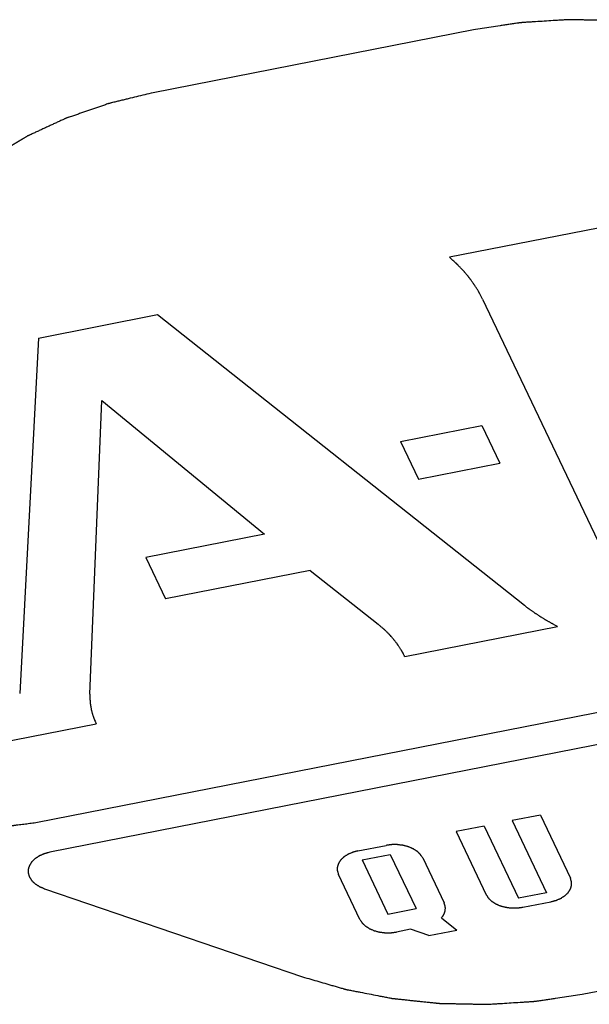
# Paper-space layout '10004647658_1_4' of a CAD drawing. Units: inches. Extents: x 0 to 34, y 0 to 22.
# Drawn here: x 13.1 to 13.3, y 10.8 to 11 of the extents above; entities that cross this region are included whole.
import ezdxf

# ---------------------------------------------------------------- set-up
doc = ezdxf.new("R2010")
doc.units = ezdxf.units.IN
doc.header["$LTSCALE"] = 1.87
doc.header["$MEASUREMENT"] = 0
doc.layers.get('0').update_dxf_attribs({"linetype": 'CONTINUOUS'})

psp = doc.layouts.new('10004647658_1_4')

# ---------------------------------------------------------------- linework, layer by layer
at = {"color": 7, "linetype": 'CONTINUOUS'}
for p, q in [((13.25886, 11.04159), (13.17291, 11.0247)), ((13.34227, 10.99818), (13.25244, 10.98052)), ((13.26132, 10.9693), (13.29696, 10.89436)), ((13.14213, 10.95884), (13.17413, 10.96513)), ((13.17413, 10.96513), (13.27255, 10.88709)), ((13.14213, 10.95884), (13.13712, 10.86345)), ((13.15595, 10.86323), (13.15916, 10.94208)), ((13.15916, 10.94208), (13.20277, 10.90619)), ((13.23931, 10.9311), (13.26115, 10.93539)), ((13.26115, 10.93539), (13.26598, 10.92523)), ((13.23931, 10.9311), (13.24414, 10.92094)), ((13.24414, 10.92094), (13.26598, 10.92523)), ((13.20277, 10.90619), (13.17097, 10.89994)), ((13.17097, 10.89994), (13.17626, 10.88881)), ((13.21507, 10.89644), (13.17626, 10.88881)), ((13.21507, 10.89644), (13.23329, 10.88199)), ((13.14142, 10.82877), (13.45542, 10.89048)), ((13.45922, 10.88249), (13.14522, 10.82078)), ((13.24042, 10.87337), (13.28146, 10.88143)), ((13.13016, 10.84985), (13.15764, 10.85525)), ((13.27682, 10.83077), (13.26929, 10.82929)), ((13.27682, 10.83077), (13.28488, 10.81383)), ((13.26176, 10.82781), (13.25423, 10.82633)), ((13.26176, 10.82781), (13.27097, 10.80845)), ((13.26929, 10.82929), (13.2785, 10.80993)), ((13.25423, 10.82633), (13.26229, 10.80939)), ((13.22788, 10.82115), (13.23541, 10.82263)), ((13.22903, 10.81873), (13.23656, 10.82021)), ((13.23656, 10.82021), (13.24346, 10.80569)), ((13.22903, 10.81873), (13.23593, 10.80421)), ((13.24524, 10.81927), (13.25099, 10.80717)), ((13.2284, 10.80273), (13.22265, 10.81483)), ((13.14375, 10.81101), (13.21303, 10.78733)), ((13.2785, 10.80993), (13.27097, 10.80845)), ((13.27212, 10.80603), (13.27965, 10.80751)), ((13.23593, 10.80421), (13.24346, 10.80569)), ((13.25032, 10.80321), (13.25445, 10.79991)), ((13.242, 10.80011), (13.23824, 10.79937)), ((13.24692, 10.79843), (13.242, 10.80011)), ((13.24692, 10.79843), (13.25445, 10.79991)), ((13.28802, 10.78269), (13.37397, 10.79958))]:
    psp.add_line(p, q, dxfattribs=at)
for points, knots in [([(13.33385, 11.03695), (13.33312, 11.03716), (13.33168, 11.03758), (13.32951, 11.03821), (13.3277, 11.03873), (13.32625, 11.03915), (13.32516, 11.03947), (13.32426, 11.03973), (13.32354, 11.03994), (13.32308, 11.04007), (13.32272, 11.04018), (13.3225, 11.04024), (13.32234, 11.04029), (13.32225, 11.04031), (13.32215, 11.04033), (13.32203, 11.04036), (13.32173, 11.04041), (13.32129, 11.0405), (13.32071, 11.04061), (13.32012, 11.04073), (13.31934, 11.04088), (13.31798, 11.04114), (13.31602, 11.04152), (13.31407, 11.0419), (13.31271, 11.04216), (13.31193, 11.04232), (13.31134, 11.04243), (13.31076, 11.04254), (13.31032, 11.04263), (13.31002, 11.04269), (13.3099, 11.04271), (13.3098, 11.04273), (13.30971, 11.04274), (13.30954, 11.04276), (13.30929, 11.04278), (13.3089, 11.04283), (13.30841, 11.04288), (13.30763, 11.04296), (13.30665, 11.04306), (13.30547, 11.04319), (13.3043, 11.04331), (13.30312, 11.04343), (13.30194, 11.04356), (13.30077, 11.04368), (13.29979, 11.04378), (13.29901, 11.04387), (13.29852, 11.04392), (13.29813, 11.04396), (13.29783, 11.04399), (13.29759, 11.04402), (13.29742, 11.04403), (13.29732, 11.04404), (13.29724, 11.04405), (13.29717, 11.04405), (13.29707, 11.04406), (13.29689, 11.04406), (13.29663, 11.04406), (13.29633, 11.04407), (13.29592, 11.04408), (13.29541, 11.04409), (13.2946, 11.04411), (13.29358, 11.04413), (13.29235, 11.04415), (13.29113, 11.04418), (13.28991, 11.0442), (13.28869, 11.04423), (13.28746, 11.04425), (13.28645, 11.04427), (13.28563, 11.04429), (13.28512, 11.0443), (13.28471, 11.04431), (13.28446, 11.04431), (13.28428, 11.04431), (13.28418, 11.04432), (13.28408, 11.04431), (13.28396, 11.0443), (13.28366, 11.04428), (13.28322, 11.04425), (13.28262, 11.04421), (13.28203, 11.04418), (13.28124, 11.04413), (13.27986, 11.04404), (13.27788, 11.04391), (13.27591, 11.04378), (13.27453, 11.04369), (13.27374, 11.04364), (13.27314, 11.04361), (13.27255, 11.04357), (13.27211, 11.04354), (13.27181, 11.04352), (13.27169, 11.04351), (13.27159, 11.04351), (13.27149, 11.04349), (13.27132, 11.04347), (13.27107, 11.04343), (13.27067, 11.04337), (13.27017, 11.0433), (13.26938, 11.04318), (13.26839, 11.04303), (13.2672, 11.04285), (13.26561, 11.04261), (13.26283, 11.04219), (13.26045, 11.04183), (13.25886, 11.04159)], [0, 0, 0, 0, 0.03125, 0.0625, 0.09375, 0.109375, 0.125, 0.140625, 0.148438, 0.15625, 0.160156, 0.164062, 0.166016, 0.166992, 0.167969, 0.169922, 0.171875, 0.179688, 0.1875, 0.195312, 0.203125, 0.21875, 0.25, 0.28125, 0.296875, 0.304688, 0.3125, 0.320312, 0.328125, 0.330078, 0.332031, 0.333008, 0.333984, 0.335938, 0.339844, 0.34375, 0.351562, 0.359375, 0.375, 0.390625, 0.40625, 0.421875, 0.4375, 0.453125, 0.46875, 0.476562, 0.484375, 0.488281, 0.492188, 0.496094, 0.498047, 0.499023, 0.5, 0.500977, 0.501953, 0.503906, 0.507812, 0.511719, 0.515625, 0.523438, 0.53125, 0.546875, 0.5625, 0.578125, 0.59375, 0.609375, 0.625, 0.640625, 0.648438, 0.65625, 0.660156, 0.664062, 0.666016, 0.666992, 0.667969, 0.669922, 0.671875, 0.679688, 0.6875, 0.695312, 0.703125, 0.71875, 0.75, 0.78125, 0.796875, 0.804688, 0.8125, 0.820312, 0.828125, 0.830078, 0.832031, 0.833008, 0.833984, 0.835938, 0.839844, 0.84375, 0.851562, 0.859375, 0.875, 0.890625, 0.90625, 0.9375, 1, 1, 1, 1]), ([(13.17291, 11.0247), (13.17143, 11.02434), (13.1692, 11.0238), (13.1666, 11.02317), (13.16511, 11.0228), (13.164, 11.02253), (13.16307, 11.02231), (13.16233, 11.02213), (13.16186, 11.02202), (13.16149, 11.02193), (13.16126, 11.02187), (13.1611, 11.02183), (13.16101, 11.02181), (13.16092, 11.02177), (13.1608, 11.02174), (13.16053, 11.02164), (13.16013, 11.0215), (13.15959, 11.02132), (13.15905, 11.02113), (13.15833, 11.02088), (13.15708, 11.02045), (13.15528, 11.01983), (13.15348, 11.01921), (13.15223, 11.01878), (13.15151, 11.01853), (13.15097, 11.01835), (13.15052, 11.01819), (13.15016, 11.01807), (13.14994, 11.01799), (13.14976, 11.01793), (13.14964, 11.01789), (13.14955, 11.01786), (13.14947, 11.01782), (13.14933, 11.01776), (13.14913, 11.01766), (13.14881, 11.01751), (13.1484, 11.01733), (13.14776, 11.01703), (13.14695, 11.01666), (13.14598, 11.01621), (13.14502, 11.01577), (13.14405, 11.01532), (13.14308, 11.01487), (13.14212, 11.01442), (13.14131, 11.01405), (13.14067, 11.01375), (13.14026, 11.01357), (13.13994, 11.01342), (13.1397, 11.01331), (13.1395, 11.01321), (13.13936, 11.01315), (13.13928, 11.01311), (13.13921, 11.01309), (13.13916, 11.01305), (13.13908, 11.01301), (13.13896, 11.01293), (13.13877, 11.01282), (13.13855, 11.01268), (13.13825, 11.0125), (13.13788, 11.01228), (13.13728, 11.01192), (13.13654, 11.01147), (13.13565, 11.01093), (13.13476, 11.01039), (13.13387, 11.00986), (13.13297, 11.00932), (13.13208, 11.00878), (13.13134, 11.00833), (13.13074, 11.00797), (13.13037, 11.00775), (13.13008, 11.00757), (13.12989, 11.00746), (13.12976, 11.00738), (13.12969, 11.00733), (13.12963, 11.00728), (13.12955, 11.00722), (13.12942, 11.00712), (13.12926, 11.007), (13.12901, 11.0068), (13.1287, 11.00655), (13.12832, 11.00626), (13.12782, 11.00586), (13.12694, 11.00517), (13.12568, 11.00418), (13.12442, 11.0032), (13.12354, 11.00251), (13.12304, 11.00211), (13.12266, 11.00182), (13.12235, 11.00157), (13.1221, 11.00137), (13.12194, 11.00125), (13.12182, 11.00115), (13.12174, 11.00109), (13.12167, 11.00104), (13.12162, 11.00098), (13.12153, 11.00089), (13.12139, 11.00075), (13.12118, 11.00052), (13.12091, 11.00025), (13.12048, 10.9998), (13.11994, 10.99924), (13.1193, 10.99858), (13.11844, 10.99768), (13.11736, 10.99657), (13.11607, 10.99523), (13.11521, 10.99434), (13.11478, 10.9939)], [0, 0, 0, 0, 0.0625, 0.09375, 0.109375, 0.125, 0.140625, 0.148438, 0.15625, 0.160156, 0.164062, 0.166016, 0.166992, 0.167969, 0.169922, 0.171875, 0.179688, 0.1875, 0.195312, 0.203125, 0.21875, 0.25, 0.28125, 0.296875, 0.304688, 0.3125, 0.320312, 0.324219, 0.328125, 0.330078, 0.332031, 0.333008, 0.333984, 0.335938, 0.339844, 0.34375, 0.351562, 0.359375, 0.375, 0.390625, 0.40625, 0.421875, 0.4375, 0.453125, 0.46875, 0.476562, 0.484375, 0.488281, 0.492188, 0.496094, 0.498047, 0.499023, 0.5, 0.500977, 0.501953, 0.503906, 0.507812, 0.511719, 0.515625, 0.523438, 0.53125, 0.546875, 0.5625, 0.578125, 0.59375, 0.609375, 0.625, 0.640625, 0.648438, 0.65625, 0.660156, 0.664062, 0.666016, 0.666992, 0.667969, 0.669922, 0.671875, 0.675781, 0.679688, 0.6875, 0.695312, 0.703125, 0.71875, 0.75, 0.78125, 0.796875, 0.804688, 0.8125, 0.820312, 0.824219, 0.828125, 0.830078, 0.832031, 0.833008, 0.833984, 0.835938, 0.839844, 0.84375, 0.851562, 0.859375, 0.875, 0.890625, 0.90625, 0.9375, 0.96875, 1, 1, 1, 1]), ([(13.26132, 10.9693), (13.26119, 10.96954), (13.261, 10.9699), (13.26075, 10.97038), (13.26059, 10.97069), (13.26047, 10.97093), (13.26039, 10.97108), (13.26033, 10.97118), (13.2603, 10.97124), (13.26026, 10.97131), (13.26021, 10.97138), (13.26009, 10.97157), (13.25992, 10.97186), (13.25968, 10.97223), (13.25945, 10.97261), (13.25925, 10.97292), (13.25911, 10.97314), (13.25903, 10.97326), (13.25895, 10.97338), (13.25884, 10.97352), (13.25868, 10.97375), (13.25846, 10.97404), (13.25825, 10.97433), (13.25809, 10.97456), (13.25796, 10.97473), (13.25785, 10.97487), (13.25777, 10.97499), (13.25771, 10.97507), (13.25763, 10.97516), (13.25753, 10.97528), (13.25741, 10.97543), (13.25725, 10.97561), (13.25705, 10.97585), (13.2568, 10.97614), (13.25655, 10.97644), (13.25635, 10.97668), (13.25623, 10.97683), (13.25613, 10.97695), (13.25602, 10.97706), (13.25584, 10.97725), (13.25558, 10.97752), (13.25527, 10.97784), (13.25501, 10.97811), (13.2548, 10.97833), (13.25467, 10.97846), (13.25456, 10.97857), (13.2545, 10.97864), (13.25445, 10.97869), (13.25439, 10.97875), (13.25428, 10.97885), (13.25412, 10.97899), (13.25387, 10.97922), (13.25356, 10.9795), (13.25306, 10.97995), (13.25269, 10.9803), (13.25244, 10.98052)], [0, 0, 0, 0, 0.0625, 0.09375, 0.125, 0.140625, 0.15625, 0.164062, 0.167969, 0.171875, 0.179688, 0.1875, 0.21875, 0.25, 0.28125, 0.3125, 0.328125, 0.335938, 0.34375, 0.359375, 0.375, 0.40625, 0.4375, 0.453125, 0.46875, 0.484375, 0.492188, 0.5, 0.507812, 0.515625, 0.53125, 0.546875, 0.5625, 0.59375, 0.625, 0.640625, 0.65625, 0.664062, 0.671875, 0.6875, 0.71875, 0.75, 0.78125, 0.796875, 0.8125, 0.820312, 0.828125, 0.832031, 0.835938, 0.84375, 0.859375, 0.875, 0.90625, 0.9375, 1, 1, 1, 1]), ([(13.27255, 10.88709), (13.2727, 10.88697), (13.27294, 10.88678), (13.27326, 10.88654), (13.27346, 10.88639), (13.27362, 10.88627), (13.27372, 10.88619), (13.2738, 10.88613), (13.27389, 10.88607), (13.27405, 10.88595), (13.27427, 10.88579), (13.27455, 10.88559), (13.27482, 10.8854), (13.27505, 10.88524), (13.27521, 10.88512), (13.2753, 10.88506), (13.27539, 10.88501), (13.27549, 10.88493), (13.27567, 10.88482), (13.27588, 10.88468), (13.27614, 10.88451), (13.27636, 10.88436), (13.27651, 10.88426), (13.27659, 10.88421), (13.27666, 10.88417), (13.27673, 10.88412), (13.27683, 10.88406), (13.277, 10.88395), (13.27725, 10.8838), (13.27754, 10.88362), (13.27779, 10.88347), (13.27799, 10.88335), (13.27811, 10.88327), (13.27821, 10.88321), (13.2783, 10.88316), (13.27846, 10.88307), (13.2787, 10.88293), (13.27897, 10.88278), (13.27925, 10.88262), (13.27946, 10.8825), (13.2796, 10.88242), (13.27966, 10.88239), (13.2797, 10.88236), (13.27975, 10.88233), (13.27985, 10.88228), (13.27999, 10.88221), (13.2802, 10.88209), (13.28048, 10.88195), (13.28091, 10.88172), (13.28124, 10.88155), (13.28146, 10.88143)], [0, 0, 0, 0, 0.0625, 0.09375, 0.125, 0.140625, 0.15625, 0.164062, 0.171875, 0.1875, 0.21875, 0.25, 0.28125, 0.3125, 0.328125, 0.335938, 0.34375, 0.359375, 0.375, 0.40625, 0.4375, 0.46875, 0.484375, 0.492188, 0.5, 0.507812, 0.515625, 0.53125, 0.5625, 0.59375, 0.625, 0.640625, 0.65625, 0.664062, 0.671875, 0.6875, 0.71875, 0.75, 0.78125, 0.8125, 0.820312, 0.828125, 0.832031, 0.835938, 0.84375, 0.859375, 0.875, 0.90625, 0.9375, 1, 1, 1, 1]), ([(13.24042, 10.87337), (13.24032, 10.87356), (13.24012, 10.87394), (13.23989, 10.87436), (13.23974, 10.87465), (13.23968, 10.87477), (13.23963, 10.87486), (13.23957, 10.87496), (13.23947, 10.87512), (13.23932, 10.87535), (13.23914, 10.87563), (13.23896, 10.87591), (13.23881, 10.87614), (13.23871, 10.8763), (13.23865, 10.87639), (13.23857, 10.87649), (13.23848, 10.87661), (13.23834, 10.8768), (13.23816, 10.87704), (13.23794, 10.87732), (13.23776, 10.87756), (13.23763, 10.87773), (13.23756, 10.87782), (13.23751, 10.87789), (13.23745, 10.87796), (13.23737, 10.87805), (13.23723, 10.8782), (13.23696, 10.8785), (13.23669, 10.87881), (13.23646, 10.87907), (13.23636, 10.87918), (13.23628, 10.87927), (13.2362, 10.87935), (13.23605, 10.8795), (13.23583, 10.87971), (13.23558, 10.87996), (13.23532, 10.88021), (13.23512, 10.8804), (13.235, 10.88052), (13.23493, 10.88059), (13.23486, 10.88065), (13.23476, 10.88073), (13.23464, 10.88084), (13.23444, 10.88101), (13.23419, 10.88122), (13.23379, 10.88156), (13.23349, 10.88182), (13.23329, 10.88199)], [0, 0, 0, 0, 0.0625, 0.125, 0.140625, 0.15625, 0.164062, 0.171875, 0.1875, 0.21875, 0.25, 0.28125, 0.3125, 0.328125, 0.335938, 0.34375, 0.359375, 0.375, 0.40625, 0.4375, 0.46875, 0.484375, 0.492188, 0.5, 0.507812, 0.515625, 0.53125, 0.5625, 0.625, 0.640625, 0.65625, 0.664062, 0.671875, 0.6875, 0.71875, 0.75, 0.78125, 0.8125, 0.820312, 0.828125, 0.835938, 0.84375, 0.859375, 0.875, 0.90625, 0.9375, 1, 1, 1, 1]), ([(13.15595, 10.86323), (13.15595, 10.86306), (13.15595, 10.86273), (13.15596, 10.86232), (13.15595, 10.86204), (13.15596, 10.86187), (13.15597, 10.86171), (13.15599, 10.86151), (13.15601, 10.86126), (13.15603, 10.86101), (13.15605, 10.86081), (13.15606, 10.86067), (13.15606, 10.86058), (13.15608, 10.8605), (13.1561, 10.86039), (13.15613, 10.86021), (13.15616, 10.86), (13.15621, 10.85974), (13.15624, 10.85952), (13.15627, 10.85934), (13.15629, 10.85921), (13.15632, 10.85909), (13.15636, 10.85893), (13.15642, 10.85873), (13.15648, 10.85849), (13.15653, 10.85828), (13.15657, 10.85812), (13.15659, 10.85802), (13.15661, 10.85794), (13.15664, 10.85786), (13.15669, 10.8577), (13.15676, 10.85749), (13.15685, 10.85724), (13.15694, 10.85698), (13.15701, 10.85677), (13.15707, 10.85659), (13.15712, 10.85647), (13.15717, 10.85635), (13.15728, 10.8561), (13.15743, 10.85574), (13.15757, 10.85541), (13.15764, 10.85525)], [0, 0, 0, 0, 0.0625, 0.125, 0.15625, 0.171875, 0.1875, 0.21875, 0.25, 0.28125, 0.3125, 0.328125, 0.335938, 0.34375, 0.359375, 0.375, 0.40625, 0.4375, 0.46875, 0.484375, 0.5, 0.515625, 0.53125, 0.5625, 0.59375, 0.625, 0.640625, 0.65625, 0.664062, 0.671875, 0.6875, 0.71875, 0.75, 0.78125, 0.8125, 0.828125, 0.84375, 0.859375, 0.875, 0.9375, 1, 1, 1, 1]), ([(13.10062, 10.84272), (13.10082, 10.8424), (13.10113, 10.84193), (13.10153, 10.8413), (13.10184, 10.84082), (13.10215, 10.84035), (13.1024, 10.83996), (13.10261, 10.83964), (13.10273, 10.83944), (13.10284, 10.83929), (13.10291, 10.83917), (13.10298, 10.83907), (13.10302, 10.839), (13.10305, 10.83896), (13.10306, 10.83893), (13.1031, 10.83891), (13.10313, 10.83887), (13.1032, 10.83881), (13.10329, 10.83872), (13.1034, 10.83861), (13.10355, 10.83847), (13.10373, 10.83829), (13.10403, 10.83801), (13.1044, 10.83765), (13.10484, 10.83723), (13.10528, 10.8368), (13.10565, 10.83645), (13.10595, 10.83616), (13.10613, 10.83599), (13.10628, 10.83584), (13.10639, 10.83574), (13.10649, 10.83565), (13.10655, 10.83559), (13.10659, 10.83555), (13.10661, 10.83552), (13.10665, 10.8355), (13.1067, 10.83547), (13.10678, 10.83542), (13.1069, 10.83534), (13.10704, 10.83525), (13.10723, 10.83513), (13.10746, 10.83498), (13.10784, 10.83474), (13.10831, 10.83444), (13.10887, 10.83408), (13.10943, 10.83371), (13.1099, 10.83341), (13.11028, 10.83317), (13.11051, 10.83302), (13.1107, 10.8329), (13.11084, 10.83281), (13.11096, 10.83273), (13.11104, 10.83268), (13.11109, 10.83265), (13.11112, 10.83263), (13.11117, 10.83261), (13.11122, 10.83258), (13.11132, 10.83254), (13.11146, 10.83248), (13.11163, 10.83241), (13.11186, 10.83231), (13.11214, 10.83219), (13.11259, 10.832), (13.11315, 10.83176), (13.11382, 10.83147), (13.1145, 10.83118), (13.11506, 10.83094), (13.11551, 10.83075), (13.11579, 10.83063), (13.11602, 10.83053), (13.11619, 10.83046), (13.11633, 10.8304), (13.11643, 10.83035), (13.11648, 10.83033), (13.11652, 10.83031), (13.11657, 10.8303), (13.11663, 10.83028), (13.11674, 10.83025), (13.11689, 10.83021), (13.11708, 10.83017), (13.11732, 10.8301), (13.11763, 10.83002), (13.11812, 10.82989), (13.11874, 10.82973), (13.11947, 10.82953), (13.12021, 10.82934), (13.12082, 10.82917), (13.12131, 10.82904), (13.12162, 10.82896), (13.12187, 10.8289), (13.12205, 10.82885), (13.12221, 10.82881), (13.12231, 10.82878), (13.12237, 10.82876), (13.12242, 10.82875), (13.12247, 10.82874), (13.12253, 10.82873), (13.12265, 10.82872), (13.12281, 10.8287), (13.12301, 10.82867), (13.12327, 10.82864), (13.12359, 10.8286), (13.12411, 10.82853), (13.12477, 10.82845), (13.12555, 10.82835), (13.12633, 10.82825), (13.12698, 10.82817), (13.1275, 10.8281), (13.12783, 10.82806), (13.12809, 10.82803), (13.12829, 10.828), (13.12845, 10.82798), (13.12858, 10.82797), (13.12868, 10.82795), (13.12878, 10.82795), (13.12891, 10.82795), (13.12908, 10.82795), (13.12927, 10.82795), (13.12954, 10.82795), (13.12987, 10.82795), (13.1304, 10.82795), (13.13107, 10.82795), (13.13187, 10.82795), (13.13266, 10.82795), (13.13333, 10.82795), (13.13386, 10.82795), (13.13419, 10.82795), (13.13446, 10.82795), (13.13466, 10.82795), (13.13482, 10.82795), (13.13495, 10.82795), (13.13505, 10.82795), (13.13515, 10.82797), (13.13529, 10.82798), (13.13545, 10.828), (13.13565, 10.82803), (13.13592, 10.82806), (13.13625, 10.82811), (13.13678, 10.82817), (13.13744, 10.82826), (13.13824, 10.82836), (13.13903, 10.82846), (13.14009, 10.8286), (13.14089, 10.8287), (13.14142, 10.82877)], [0, 0, 0, 0, 0.03125, 0.046875, 0.0625, 0.078125, 0.09375, 0.101562, 0.109375, 0.113281, 0.117188, 0.121094, 0.123047, 0.124023, 0.125, 0.125977, 0.126953, 0.128906, 0.132812, 0.136719, 0.140625, 0.148438, 0.15625, 0.171875, 0.1875, 0.203125, 0.21875, 0.226562, 0.234375, 0.238281, 0.242188, 0.246094, 0.248047, 0.249023, 0.25, 0.250977, 0.251953, 0.253906, 0.257812, 0.261719, 0.265625, 0.273438, 0.28125, 0.296875, 0.3125, 0.328125, 0.34375, 0.351562, 0.359375, 0.363281, 0.367188, 0.371094, 0.373047, 0.374023, 0.375, 0.375977, 0.376953, 0.378906, 0.382812, 0.386719, 0.390625, 0.398438, 0.40625, 0.421875, 0.4375, 0.453125, 0.46875, 0.476562, 0.484375, 0.488281, 0.492188, 0.496094, 0.498047, 0.499023, 0.5, 0.500977, 0.501953, 0.503906, 0.507812, 0.511719, 0.515625, 0.523438, 0.53125, 0.546875, 0.5625, 0.578125, 0.59375, 0.601562, 0.609375, 0.613281, 0.617188, 0.621094, 0.623047, 0.624023, 0.625, 0.625977, 0.626953, 0.628906, 0.632812, 0.636719, 0.640625, 0.648438, 0.65625, 0.671875, 0.6875, 0.703125, 0.71875, 0.726562, 0.734375, 0.738281, 0.742188, 0.746094, 0.748047, 0.75, 0.751953, 0.753906, 0.757812, 0.761719, 0.765625, 0.773438, 0.78125, 0.796875, 0.8125, 0.828125, 0.84375, 0.851562, 0.859375, 0.863281, 0.867188, 0.871094, 0.873047, 0.875, 0.876953, 0.878906, 0.882812, 0.886719, 0.890625, 0.898438, 0.90625, 0.921875, 0.9375, 0.953125, 0.96875, 1, 1, 1, 1]), ([(13.24524, 10.81927), (13.24519, 10.81935), (13.24509, 10.8195), (13.24497, 10.81969), (13.24487, 10.81984), (13.24479, 10.81995), (13.24473, 10.82005), (13.24469, 10.82012), (13.24466, 10.82015), (13.24465, 10.82018), (13.24462, 10.82021), (13.24458, 10.82024), (13.24452, 10.8203), (13.24443, 10.82039), (13.24433, 10.82049), (13.24418, 10.82063), (13.24404, 10.82076), (13.24392, 10.82088), (13.24385, 10.82094), (13.24382, 10.82098), (13.24379, 10.821), (13.24376, 10.82102), (13.24371, 10.82105), (13.24363, 10.8211), (13.24352, 10.82118), (13.24338, 10.82126), (13.2432, 10.82138), (13.24302, 10.8215), (13.24286, 10.8216), (13.24278, 10.82165), (13.24274, 10.82168), (13.24271, 10.8217), (13.24266, 10.82172), (13.24261, 10.82174), (13.24252, 10.82178), (13.24238, 10.82184), (13.24222, 10.82191), (13.242, 10.822), (13.24178, 10.8221), (13.24159, 10.82218), (13.2415, 10.82222), (13.24144, 10.82224), (13.24141, 10.82226), (13.24136, 10.82227), (13.2413, 10.82229), (13.2412, 10.82231), (13.24099, 10.82237), (13.24069, 10.82245), (13.2404, 10.82253), (13.24019, 10.82258), (13.24007, 10.82261), (13.23998, 10.82264), (13.23989, 10.82265), (13.23976, 10.82266), (13.23954, 10.82269), (13.23923, 10.82273), (13.23892, 10.82277), (13.2387, 10.8228), (13.23857, 10.82281), (13.23848, 10.82283), (13.23838, 10.82283), (13.23825, 10.82283), (13.23803, 10.82283), (13.23771, 10.82283), (13.23739, 10.82283), (13.23716, 10.82283), (13.23704, 10.82283), (13.23694, 10.82283), (13.23684, 10.82281), (13.23672, 10.8228), (13.23656, 10.82278), (13.23636, 10.82275), (13.23611, 10.82272), (13.23579, 10.82268), (13.23553, 10.82265), (13.23541, 10.82263)], [0, 0, 0, 0, 0.03125, 0.0625, 0.078125, 0.09375, 0.109375, 0.117188, 0.121094, 0.125, 0.128906, 0.132812, 0.140625, 0.15625, 0.171875, 0.1875, 0.21875, 0.234375, 0.242188, 0.246094, 0.25, 0.253906, 0.257812, 0.265625, 0.28125, 0.296875, 0.3125, 0.34375, 0.359375, 0.367188, 0.371094, 0.375, 0.378906, 0.382812, 0.390625, 0.40625, 0.421875, 0.4375, 0.46875, 0.484375, 0.492188, 0.496094, 0.5, 0.503906, 0.507812, 0.515625, 0.53125, 0.5625, 0.59375, 0.609375, 0.617188, 0.625, 0.632812, 0.640625, 0.65625, 0.6875, 0.71875, 0.734375, 0.742188, 0.75, 0.757812, 0.765625, 0.78125, 0.8125, 0.84375, 0.859375, 0.867188, 0.875, 0.882812, 0.890625, 0.90625, 0.921875, 0.9375, 0.96875, 1, 1, 1, 1]), ([(13.14522, 10.82078), (13.14503, 10.82073), (13.14475, 10.82066), (13.14438, 10.82056), (13.14415, 10.8205), (13.14396, 10.82045), (13.14385, 10.82042), (13.14375, 10.82039), (13.14369, 10.82037), (13.14362, 10.82034), (13.1435, 10.82029), (13.14331, 10.82021), (13.14306, 10.8201), (13.14281, 10.81999), (13.14262, 10.81991), (13.14249, 10.81985), (13.14244, 10.81983), (13.1424, 10.81981), (13.14236, 10.81979), (13.1423, 10.81975), (13.14221, 10.81969), (13.14207, 10.8196), (13.14189, 10.81949), (13.14171, 10.81937), (13.14157, 10.81928), (13.14146, 10.81921), (13.14137, 10.81916), (13.1413, 10.81911), (13.14124, 10.81908), (13.1412, 10.81903), (13.14115, 10.81898), (13.14105, 10.81888), (13.1409, 10.81875), (13.14073, 10.81858), (13.14059, 10.81844), (13.14048, 10.81833), (13.14041, 10.81827), (13.14036, 10.81822), (13.14033, 10.81819), (13.14031, 10.81816), (13.14029, 10.81812), (13.14023, 10.81803), (13.14014, 10.8179), (13.14003, 10.81772), (13.13991, 10.81754), (13.13983, 10.8174), (13.13977, 10.81731), (13.13974, 10.81728), (13.13972, 10.81725), (13.13971, 10.81721), (13.1397, 10.81716), (13.13967, 10.81708), (13.13963, 10.81695), (13.13958, 10.81679), (13.13953, 10.81663), (13.13949, 10.81651), (13.13947, 10.81641), (13.13944, 10.81633), (13.13942, 10.81628), (13.13941, 10.81624), (13.1394, 10.81622), (13.13941, 10.8162), (13.13941, 10.81616), (13.13941, 10.81611), (13.13941, 10.81603), (13.13941, 10.81593), (13.13941, 10.8158), (13.13941, 10.81564), (13.13941, 10.81548), (13.13941, 10.81535), (13.13941, 10.81526), (13.13941, 10.81521), (13.13941, 10.81518), (13.13942, 10.81514), (13.13943, 10.8151), (13.13946, 10.81501), (13.13951, 10.81486), (13.13957, 10.81467), (13.13963, 10.81447), (13.13967, 10.81433), (13.1397, 10.81423), (13.13972, 10.81419), (13.13972, 10.81416), (13.13974, 10.81413), (13.13978, 10.81407), (13.13983, 10.814), (13.1399, 10.81388), (13.14, 10.81373), (13.1401, 10.81358), (13.14017, 10.81346), (13.14023, 10.81337), (13.14028, 10.8133), (13.14031, 10.81324), (13.14033, 10.81321), (13.14035, 10.81319), (13.14037, 10.81317), (13.1404, 10.81314), (13.14045, 10.8131), (13.14052, 10.81303), (13.1406, 10.81295), (13.14071, 10.81284), (13.14085, 10.81271), (13.14099, 10.81257), (13.14111, 10.81246), (13.14118, 10.8124), (13.14122, 10.81235), (13.14125, 10.81232), (13.14129, 10.8123), (13.14134, 10.81227), (13.14144, 10.8122), (13.1416, 10.8121), (13.14182, 10.81196), (13.14203, 10.81182), (13.14219, 10.81172), (13.1423, 10.81165), (13.14234, 10.81162), (13.14238, 10.8116), (13.14242, 10.81158), (13.14249, 10.81155), (13.1426, 10.8115), (13.14277, 10.81143), (13.14298, 10.81134), (13.14333, 10.81119), (13.14358, 10.81108), (13.14375, 10.81101)], [0, 0, 0, 0, 0.03125, 0.046875, 0.0625, 0.070312, 0.078125, 0.082031, 0.085938, 0.089844, 0.09375, 0.109375, 0.125, 0.140625, 0.15625, 0.160156, 0.164062, 0.166016, 0.167969, 0.171875, 0.179688, 0.1875, 0.203125, 0.21875, 0.226562, 0.234375, 0.242188, 0.246094, 0.25, 0.253906, 0.257812, 0.265625, 0.28125, 0.296875, 0.3125, 0.320312, 0.328125, 0.332031, 0.333984, 0.335938, 0.339844, 0.34375, 0.359375, 0.375, 0.390625, 0.40625, 0.410156, 0.414062, 0.416016, 0.417969, 0.421875, 0.429688, 0.4375, 0.453125, 0.46875, 0.476562, 0.484375, 0.492188, 0.496094, 0.498047, 0.5, 0.501953, 0.503906, 0.507812, 0.515625, 0.523438, 0.53125, 0.546875, 0.5625, 0.570312, 0.578125, 0.582031, 0.583984, 0.585938, 0.589844, 0.59375, 0.609375, 0.625, 0.640625, 0.65625, 0.660156, 0.664062, 0.666016, 0.667969, 0.671875, 0.679688, 0.6875, 0.703125, 0.71875, 0.726562, 0.734375, 0.742188, 0.746094, 0.748047, 0.75, 0.751953, 0.753906, 0.757812, 0.765625, 0.773438, 0.78125, 0.796875, 0.8125, 0.820312, 0.828125, 0.832031, 0.833984, 0.835938, 0.839844, 0.84375, 0.859375, 0.875, 0.890625, 0.90625, 0.910156, 0.914062, 0.916016, 0.917969, 0.921875, 0.929688, 0.9375, 0.953125, 0.96875, 1, 1, 1, 1]), ([(13.22788, 10.82115), (13.22776, 10.82112), (13.22752, 10.82106), (13.22723, 10.82098), (13.22699, 10.82091), (13.22681, 10.82087), (13.22666, 10.82083), (13.22656, 10.8208), (13.2265, 10.82078), (13.22646, 10.82077), (13.22642, 10.82075), (13.22636, 10.82073), (13.22627, 10.82069), (13.22608, 10.82061), (13.22582, 10.8205), (13.22555, 10.82038), (13.22537, 10.8203), (13.22527, 10.82026), (13.22522, 10.82024), (13.22518, 10.82022), (13.22515, 10.8202), (13.2251, 10.82017), (13.22502, 10.82012), (13.22486, 10.82002), (13.22468, 10.8199), (13.2245, 10.81979), (13.22436, 10.8197), (13.22425, 10.81962), (13.22417, 10.81957), (13.22413, 10.81954), (13.22409, 10.81952), (13.22407, 10.8195), (13.22403, 10.81946), (13.22397, 10.8194), (13.22384, 10.81928), (13.2237, 10.81914), (13.22355, 10.819), (13.22344, 10.8189), (13.22335, 10.81881), (13.22329, 10.81875), (13.22325, 10.81871), (13.22322, 10.81869), (13.22321, 10.81866), (13.22318, 10.81862), (13.22314, 10.81855), (13.22308, 10.81846), (13.22301, 10.81834), (13.22293, 10.81823), (13.22286, 10.81812), (13.22279, 10.818), (13.22273, 10.81791), (13.22268, 10.81784), (13.22266, 10.8178), (13.22264, 10.81777), (13.22263, 10.81774), (13.22262, 10.8177), (13.2226, 10.81763), (13.22256, 10.81753), (13.22253, 10.81741), (13.22249, 10.81729), (13.22245, 10.81717), (13.22242, 10.81705), (13.22238, 10.81695), (13.22236, 10.81688), (13.22235, 10.81683), (13.22234, 10.8168), (13.22234, 10.81677), (13.22234, 10.81673), (13.22234, 10.81666), (13.22234, 10.81656), (13.22234, 10.81643), (13.22234, 10.81631), (13.22234, 10.81619), (13.22234, 10.81606), (13.22234, 10.81596), (13.22234, 10.81589), (13.22234, 10.81585), (13.22234, 10.81582), (13.22235, 10.81579), (13.22236, 10.81574), (13.22239, 10.81567), (13.22242, 10.81557), (13.22246, 10.81545), (13.22251, 10.81528), (13.22257, 10.81508), (13.22262, 10.81491), (13.22265, 10.81483)], [0, 0, 0, 0, 0.03125, 0.0625, 0.078125, 0.09375, 0.109375, 0.117188, 0.121094, 0.125, 0.128906, 0.132812, 0.140625, 0.15625, 0.1875, 0.21875, 0.234375, 0.242188, 0.246094, 0.25, 0.253906, 0.257812, 0.265625, 0.28125, 0.3125, 0.328125, 0.34375, 0.359375, 0.367188, 0.371094, 0.375, 0.378906, 0.382812, 0.390625, 0.40625, 0.4375, 0.453125, 0.46875, 0.484375, 0.492188, 0.496094, 0.5, 0.503906, 0.507812, 0.515625, 0.53125, 0.546875, 0.5625, 0.578125, 0.59375, 0.609375, 0.617188, 0.621094, 0.625, 0.628906, 0.632812, 0.640625, 0.65625, 0.671875, 0.6875, 0.703125, 0.71875, 0.734375, 0.742188, 0.746094, 0.75, 0.753906, 0.757812, 0.765625, 0.78125, 0.796875, 0.8125, 0.828125, 0.84375, 0.859375, 0.867188, 0.871094, 0.875, 0.878906, 0.882812, 0.890625, 0.90625, 0.921875, 0.9375, 0.96875, 1, 1, 1, 1]), ([(13.27965, 10.80751), (13.27977, 10.80754), (13.28, 10.8076), (13.2803, 10.80768), (13.28054, 10.80775), (13.28071, 10.80779), (13.28086, 10.80783), (13.28097, 10.80786), (13.28102, 10.80788), (13.28107, 10.80789), (13.28111, 10.80791), (13.28116, 10.80793), (13.28125, 10.80797), (13.28144, 10.80805), (13.28171, 10.80816), (13.28197, 10.80828), (13.28216, 10.80836), (13.28225, 10.8084), (13.28231, 10.80842), (13.28235, 10.80844), (13.28238, 10.80846), (13.28243, 10.80849), (13.2825, 10.80854), (13.28266, 10.80864), (13.28284, 10.80876), (13.28302, 10.80887), (13.28316, 10.80896), (13.28327, 10.80903), (13.28335, 10.80909), (13.2834, 10.80911), (13.28343, 10.80914), (13.28346, 10.80916), (13.2835, 10.8092), (13.28356, 10.80926), (13.28369, 10.80938), (13.28383, 10.80952), (13.28397, 10.80966), (13.28408, 10.80976), (13.28417, 10.80985), (13.28424, 10.80991), (13.28427, 10.80995), (13.2843, 10.80997), (13.28432, 10.81), (13.28434, 10.81004), (13.28439, 10.81011), (13.28445, 10.8102), (13.28452, 10.81032), (13.28459, 10.81043), (13.28467, 10.81054), (13.28474, 10.81066), (13.2848, 10.81075), (13.28484, 10.81082), (13.28487, 10.81086), (13.28489, 10.81089), (13.28489, 10.81092), (13.28491, 10.81096), (13.28493, 10.81103), (13.28496, 10.81113), (13.285, 10.81125), (13.28503, 10.81137), (13.28507, 10.81149), (13.28511, 10.81161), (13.28514, 10.81171), (13.28516, 10.81178), (13.28517, 10.81182), (13.28519, 10.81185), (13.28518, 10.81189), (13.28518, 10.81193), (13.28518, 10.812), (13.28518, 10.8121), (13.28518, 10.81223), (13.28518, 10.81235), (13.28518, 10.81247), (13.28518, 10.8126), (13.28518, 10.8127), (13.28518, 10.81277), (13.28518, 10.81281), (13.28519, 10.81284), (13.28517, 10.81287), (13.28516, 10.81291), (13.28514, 10.81299), (13.28511, 10.81309), (13.28507, 10.81321), (13.28502, 10.81338), (13.28495, 10.81358), (13.2849, 10.81375), (13.28488, 10.81383)], [0, 0, 0, 0, 0.03125, 0.0625, 0.078125, 0.09375, 0.109375, 0.117188, 0.121094, 0.125, 0.128906, 0.132812, 0.140625, 0.15625, 0.1875, 0.21875, 0.234375, 0.242188, 0.246094, 0.25, 0.253906, 0.257812, 0.265625, 0.28125, 0.3125, 0.328125, 0.34375, 0.359375, 0.367188, 0.371094, 0.375, 0.378906, 0.382812, 0.390625, 0.40625, 0.4375, 0.453125, 0.46875, 0.484375, 0.492188, 0.496094, 0.5, 0.503906, 0.507812, 0.515625, 0.53125, 0.546875, 0.5625, 0.578125, 0.59375, 0.609375, 0.617188, 0.621094, 0.625, 0.628906, 0.632812, 0.640625, 0.65625, 0.671875, 0.6875, 0.703125, 0.71875, 0.734375, 0.742188, 0.746094, 0.75, 0.753906, 0.757812, 0.765625, 0.78125, 0.796875, 0.8125, 0.828125, 0.84375, 0.859375, 0.867188, 0.871094, 0.875, 0.878906, 0.882812, 0.890625, 0.90625, 0.921875, 0.9375, 0.96875, 1, 1, 1, 1]), ([(13.26229, 10.80939), (13.26234, 10.80931), (13.26244, 10.80916), (13.26256, 10.80897), (13.26266, 10.80882), (13.26273, 10.80871), (13.26279, 10.80861), (13.26283, 10.80854), (13.26286, 10.80851), (13.26288, 10.80848), (13.26291, 10.80845), (13.26294, 10.80842), (13.263, 10.80836), (13.26309, 10.80827), (13.2632, 10.80817), (13.26334, 10.80803), (13.26348, 10.8079), (13.26361, 10.80778), (13.26367, 10.80772), (13.26371, 10.80768), (13.26373, 10.80766), (13.26377, 10.80764), (13.26381, 10.80761), (13.26389, 10.80755), (13.264, 10.80748), (13.26414, 10.80739), (13.26432, 10.80728), (13.2645, 10.80716), (13.26466, 10.80706), (13.26474, 10.80701), (13.26479, 10.80698), (13.26482, 10.80696), (13.26486, 10.80694), (13.26491, 10.80692), (13.26501, 10.80688), (13.26515, 10.80682), (13.26531, 10.80675), (13.26552, 10.80666), (13.26574, 10.80656), (13.26593, 10.80648), (13.26603, 10.80644), (13.26608, 10.80642), (13.26612, 10.8064), (13.26617, 10.80639), (13.26622, 10.80637), (13.26633, 10.80635), (13.26654, 10.80629), (13.26683, 10.80621), (13.26713, 10.80613), (13.26733, 10.80608), (13.26745, 10.80605), (13.26754, 10.80602), (13.26764, 10.80601), (13.26776, 10.806), (13.26798, 10.80597), (13.2683, 10.80593), (13.26861, 10.80589), (13.26883, 10.80586), (13.26896, 10.80584), (13.26905, 10.80583), (13.26915, 10.80583), (13.26927, 10.80583), (13.2695, 10.80583), (13.26982, 10.80583), (13.27014, 10.80583), (13.27036, 10.80583), (13.27049, 10.80583), (13.27059, 10.80583), (13.27068, 10.80585), (13.27081, 10.80586), (13.27097, 10.80588), (13.27116, 10.80591), (13.27142, 10.80594), (13.27174, 10.80598), (13.27199, 10.80601), (13.27212, 10.80603)], [0, 0, 0, 0, 0.03125, 0.0625, 0.078125, 0.09375, 0.109375, 0.117188, 0.121094, 0.125, 0.128906, 0.132812, 0.140625, 0.15625, 0.171875, 0.1875, 0.21875, 0.234375, 0.242188, 0.246094, 0.25, 0.253906, 0.257812, 0.265625, 0.28125, 0.296875, 0.3125, 0.34375, 0.359375, 0.367188, 0.371094, 0.375, 0.378906, 0.382812, 0.390625, 0.40625, 0.421875, 0.4375, 0.46875, 0.484375, 0.492188, 0.496094, 0.5, 0.503906, 0.507812, 0.515625, 0.53125, 0.5625, 0.59375, 0.609375, 0.617188, 0.625, 0.632812, 0.640625, 0.65625, 0.6875, 0.71875, 0.734375, 0.742188, 0.75, 0.757812, 0.765625, 0.78125, 0.8125, 0.84375, 0.859375, 0.867188, 0.875, 0.882812, 0.890625, 0.90625, 0.921875, 0.9375, 0.96875, 1, 1, 1, 1]), ([(13.25032, 10.80321), (13.25038, 10.80328), (13.25049, 10.80343), (13.25062, 10.8036), (13.2507, 10.80372), (13.25074, 10.80376), (13.25077, 10.8038), (13.25079, 10.80384), (13.25082, 10.80391), (13.25088, 10.80402), (13.25094, 10.80414), (13.251, 10.80426), (13.25105, 10.80436), (13.25109, 10.80444), (13.25111, 10.80448), (13.25112, 10.80452), (13.25113, 10.80457), (13.25117, 10.80469), (13.25121, 10.80484), (13.25125, 10.80498), (13.25127, 10.80505), (13.25128, 10.8051), (13.25129, 10.80513), (13.25129, 10.80516), (13.25129, 10.8052), (13.2513, 10.80528), (13.25131, 10.80543), (13.25132, 10.80558), (13.25133, 10.80571), (13.25133, 10.80576), (13.25133, 10.8058), (13.25133, 10.80585), (13.25132, 10.80592), (13.2513, 10.80603), (13.25128, 10.80616), (13.25127, 10.80629), (13.25125, 10.80639), (13.25124, 10.80647), (13.25123, 10.80651), (13.25122, 10.80655), (13.2512, 10.8066), (13.25115, 10.80673), (13.25108, 10.80692), (13.25102, 10.80709), (13.25099, 10.80717)], [0, 0, 0, 0, 0.0625, 0.125, 0.140625, 0.15625, 0.164062, 0.171875, 0.1875, 0.21875, 0.25, 0.28125, 0.3125, 0.328125, 0.335938, 0.34375, 0.359375, 0.375, 0.4375, 0.46875, 0.484375, 0.492188, 0.5, 0.507812, 0.515625, 0.53125, 0.5625, 0.625, 0.640625, 0.65625, 0.664062, 0.671875, 0.6875, 0.71875, 0.75, 0.78125, 0.8125, 0.828125, 0.835938, 0.84375, 0.859375, 0.875, 0.9375, 1, 1, 1, 1]), ([(13.2284, 10.80273), (13.22845, 10.80265), (13.22855, 10.8025), (13.22867, 10.80231), (13.22877, 10.80216), (13.22885, 10.80205), (13.22891, 10.80195), (13.22895, 10.80188), (13.22898, 10.80185), (13.22899, 10.80182), (13.22902, 10.80179), (13.22906, 10.80176), (13.22912, 10.8017), (13.22921, 10.80161), (13.22931, 10.80151), (13.22946, 10.80137), (13.2296, 10.80124), (13.22972, 10.80112), (13.22979, 10.80106), (13.22982, 10.80102), (13.22985, 10.801), (13.22988, 10.80098), (13.22993, 10.80095), (13.23001, 10.8009), (13.23012, 10.80082), (13.23026, 10.80074), (13.23044, 10.80062), (13.23062, 10.8005), (13.23078, 10.8004), (13.23086, 10.80035), (13.2309, 10.80032), (13.23093, 10.8003), (13.23098, 10.80028), (13.23103, 10.80026), (13.23113, 10.80022), (13.23126, 10.80016), (13.23142, 10.80009), (13.23164, 10.8), (13.23186, 10.7999), (13.23205, 10.79982), (13.23214, 10.79978), (13.2322, 10.79976), (13.23224, 10.79974), (13.23228, 10.79973), (13.23234, 10.79971), (13.23244, 10.79969), (13.23265, 10.79963), (13.23295, 10.79955), (13.23324, 10.79947), (13.23345, 10.79942), (13.23357, 10.79939), (13.23366, 10.79936), (13.23375, 10.79935), (13.23388, 10.79934), (13.2341, 10.79931), (13.23441, 10.79927), (13.23472, 10.79923), (13.23494, 10.7992), (13.23507, 10.79919), (13.23516, 10.79917), (13.23526, 10.79917), (13.23539, 10.79917), (13.23561, 10.79917), (13.23593, 10.79917), (13.23625, 10.79917), (13.23648, 10.79917), (13.23661, 10.79917), (13.2367, 10.79917), (13.2368, 10.79919), (13.23692, 10.7992), (13.23708, 10.79922), (13.23728, 10.79925), (13.23753, 10.79928), (13.23785, 10.79932), (13.23811, 10.79935), (13.23824, 10.79937)], [0, 0, 0, 0, 0.03125, 0.0625, 0.078125, 0.09375, 0.109375, 0.117188, 0.121094, 0.125, 0.128906, 0.132812, 0.140625, 0.15625, 0.171875, 0.1875, 0.21875, 0.234375, 0.242188, 0.246094, 0.25, 0.253906, 0.257812, 0.265625, 0.28125, 0.296875, 0.3125, 0.34375, 0.359375, 0.367188, 0.371094, 0.375, 0.378906, 0.382812, 0.390625, 0.40625, 0.421875, 0.4375, 0.46875, 0.484375, 0.492188, 0.496094, 0.5, 0.503906, 0.507812, 0.515625, 0.53125, 0.5625, 0.59375, 0.609375, 0.617188, 0.625, 0.632812, 0.640625, 0.65625, 0.6875, 0.71875, 0.734375, 0.742188, 0.75, 0.757812, 0.765625, 0.78125, 0.8125, 0.84375, 0.859375, 0.867188, 0.875, 0.882812, 0.890625, 0.90625, 0.921875, 0.9375, 0.96875, 1, 1, 1, 1]), ([(13.21303, 10.78733), (13.21376, 10.78712), (13.2152, 10.7867), (13.21738, 10.78607), (13.21918, 10.78555), (13.22063, 10.78513), (13.22172, 10.78481), (13.22262, 10.78455), (13.22335, 10.78434), (13.2238, 10.78421), (13.22416, 10.7841), (13.22439, 10.78404), (13.22454, 10.78399), (13.22464, 10.78397), (13.22473, 10.78395), (13.22486, 10.78392), (13.22515, 10.78387), (13.22559, 10.78378), (13.22617, 10.78367), (13.22676, 10.78355), (13.22754, 10.7834), (13.2289, 10.78314), (13.23086, 10.78276), (13.23281, 10.78238), (13.23417, 10.78212), (13.23495, 10.78196), (13.23554, 10.78185), (13.23613, 10.78174), (13.23656, 10.78165), (13.23686, 10.78159), (13.23698, 10.78157), (13.23708, 10.78155), (13.23717, 10.78154), (13.23735, 10.78152), (13.23759, 10.7815), (13.23798, 10.78145), (13.23847, 10.7814), (13.23926, 10.78132), (13.24024, 10.78122), (13.24141, 10.78109), (13.24259, 10.78097), (13.24376, 10.78085), (13.24494, 10.78072), (13.24611, 10.7806), (13.24709, 10.7805), (13.24787, 10.78041), (13.24836, 10.78036), (13.24876, 10.78032), (13.24905, 10.78029), (13.24929, 10.78026), (13.24947, 10.78025), (13.24956, 10.78024), (13.24964, 10.78023), (13.24971, 10.78023), (13.24982, 10.78022), (13.24999, 10.78022), (13.25025, 10.78022), (13.25055, 10.78021), (13.25096, 10.7802), (13.25147, 10.78019), (13.25229, 10.78017), (13.2533, 10.78015), (13.25453, 10.78013), (13.25575, 10.7801), (13.25697, 10.78008), (13.25819, 10.78006), (13.25942, 10.78003), (13.26044, 10.78001), (13.26125, 10.77999), (13.26176, 10.77998), (13.26217, 10.77997), (13.26242, 10.77997), (13.2626, 10.77997), (13.2627, 10.77997), (13.2628, 10.77997), (13.26292, 10.77998), (13.26322, 10.78), (13.26366, 10.78003), (13.26426, 10.78007), (13.26485, 10.7801), (13.26564, 10.78015), (13.26702, 10.78024), (13.269, 10.78037), (13.27097, 10.7805), (13.27235, 10.78059), (13.27314, 10.78064), (13.27374, 10.78067), (13.27433, 10.78071), (13.27477, 10.78074), (13.27507, 10.78076), (13.27519, 10.78077), (13.27529, 10.78077), (13.27539, 10.78079), (13.27557, 10.78081), (13.27581, 10.78085), (13.27621, 10.78091), (13.27671, 10.78099), (13.2775, 10.7811), (13.27849, 10.78125), (13.27968, 10.78143), (13.28127, 10.78167), (13.28405, 10.78209), (13.28643, 10.78245), (13.28802, 10.78269)], [0, 0, 0, 0, 0.03125, 0.0625, 0.09375, 0.109375, 0.125, 0.140625, 0.148438, 0.15625, 0.160156, 0.164062, 0.166016, 0.166992, 0.167969, 0.169922, 0.171875, 0.179688, 0.1875, 0.195312, 0.203125, 0.21875, 0.25, 0.28125, 0.296875, 0.304688, 0.3125, 0.320312, 0.328125, 0.330078, 0.332031, 0.333008, 0.333984, 0.335938, 0.339844, 0.34375, 0.351562, 0.359375, 0.375, 0.390625, 0.40625, 0.421875, 0.4375, 0.453125, 0.46875, 0.476562, 0.484375, 0.488281, 0.492188, 0.496094, 0.498047, 0.499023, 0.5, 0.500977, 0.501953, 0.503906, 0.507812, 0.511719, 0.515625, 0.523438, 0.53125, 0.546875, 0.5625, 0.578125, 0.59375, 0.609375, 0.625, 0.640625, 0.648438, 0.65625, 0.660156, 0.664062, 0.666016, 0.666992, 0.667969, 0.669922, 0.671875, 0.679688, 0.6875, 0.695312, 0.703125, 0.71875, 0.75, 0.78125, 0.796875, 0.804688, 0.8125, 0.820312, 0.828125, 0.830078, 0.832031, 0.833008, 0.833984, 0.835938, 0.839844, 0.84375, 0.851562, 0.859375, 0.875, 0.890625, 0.90625, 0.9375, 1, 1, 1, 1])]:
    psp.add_open_spline(points, degree=3, knots=knots, dxfattribs=at)

doc.saveas('drawing.dxf')
